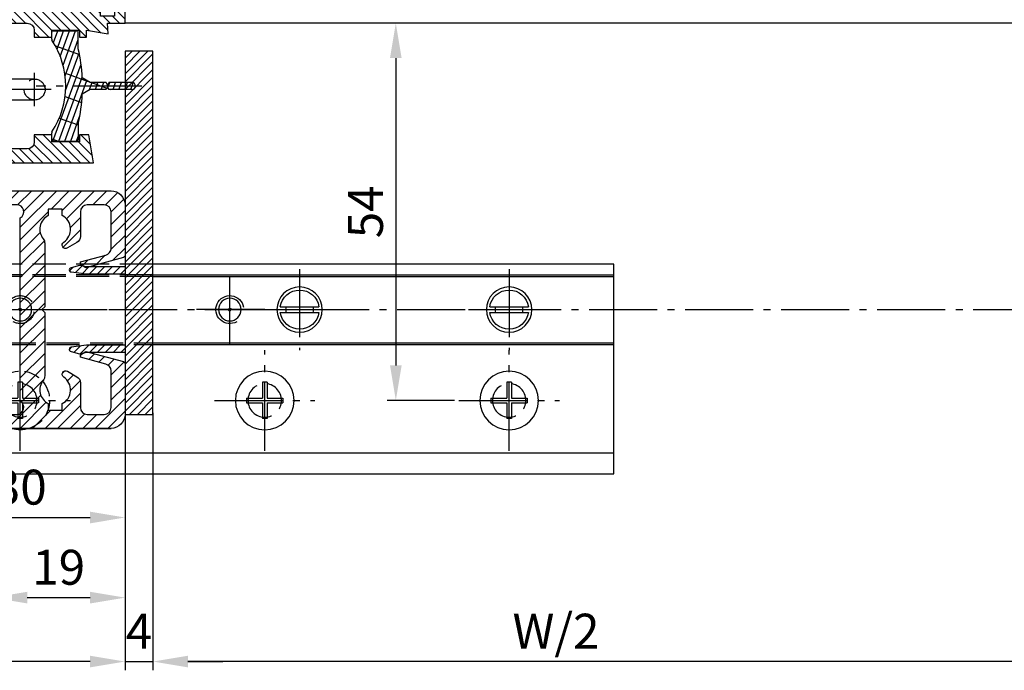
# Model space of a CAD drawing. Units: millimetres. Extents: x -4115 to 7235, y -3570 to 5468.
# Drawn here: x 502 to 643, y -3443 to -3350 of the extents above; entities that cross this region are included whole.
import ezdxf

# ---------------------------------------------------------------- set-up
doc = ezdxf.new("R2010")
doc.units = ezdxf.units.MM
doc.header["$MEASUREMENT"] = 0
for name, pattern in [('AM_DIN_F_W050', [6.25, 4.75, -1.5]), ('AM_DIN_F_W050x2', [3.125, 2.25, -0.875]), ('AM_DIN_G_W050', [13.75, 9.75, -1.5, 1, -1.5])]:
    doc.linetypes.add(name, pattern=pattern)
for name, color, linetype in [('centerline-Mittellinie', 92, 'AM_DIN_G_W050'), ('dimension-Bemassung', 5, 'Continuous'), ('hatching-Schraffur', 5, 'Continuous'), ('helpline-Hilslinie', 1, 'Continuous'), ('hiddenline-hinterliegendelinie', 6, 'AM_DIN_F_W050'), ('outline-Körperkante', 7, 'Continuous')]:
    doc.layers.add(name, color=color, linetype=linetype)
doc.layers.get('0').off()
doc.styles.get("Standard").update_dxf_attribs({"font": 'ARIAL.TTF'})
doc.dimstyles.new('ISO-5.0', dxfattribs={"dimtxt": 5, "dimasz": 5, "dimexe": 1.25, "dimexo": 0.625, "dimgap": 1.2, "dimtad": 1, "dimdec": 3, "dimtxsty": 'Standard', "dimcen": 2.5, "dimclrd": 256, "dimclre": 256, "dimadec": 0, "dimazin": 0, "dimtfac": 1, "dimtdec": 3, "dimtmove": 0, "dimatfit": 3, "dimfxl": 1, "dimlwd": -1, "dimlwe": -1, "dimarcsym": 0})

# ---------------------------------------------------------------- blocks, each defined once
blk = doc.blocks.new('Grundriss_E-profil')
at = {"layer": 'hatching-Schraffur'}
h = blk.add_hatch(dxfattribs=at)
h.set_pattern_fill('LINE', color=256, scale=0.3, angle=-45.00000000000001, style=0)
h.set_pattern_definition([(225, (462.298406366911, 260.1302474895663), (-0.6735192090801866, 0.6735192090801863), [])])
edge = h.paths.add_edge_path()
edge.add_line((49.38659659358424, -18.54318390459554), (49.46714559642592, -17))
edge.add_line((49.46714559642592, -17), (46.96714559642592, -17))
edge.add_line((46.96714559642592, -17), (46.96714559642592, -15))
edge.add_line((46.96714559642592, -15), (48.46714559642592, -15))
edge.add_line((48.46714559642592, -15), (48.46714559642592, -16))
edge.add_line((48.46714559642592, -16), (50.46714559642592, -16))
edge.add_line((50.46714559642592, -16), (50.46714559642592, -15))
edge.add_line((50.46714559642592, -15), (61.46714559642592, -15))
edge.add_arc((61.46714559642592, -14), 1, 630, 779.9999999999994)
edge.add_line((61.96714559642592, -13.13397459621558), (61.96714559642592, -11.89999999999998))
edge.add_line((61.96714559642592, -11.89999999999998), (62.3671455964259, -11.5))
edge.add_line((62.3671455964259, -11.5), (61.96714559642592, -11.10000000000002))
edge.add_line((61.96714559642592, -11.10000000000002), (61.96714559642592, 11.10000000000002))
edge.add_line((61.96714559642592, 11.09999999999997), (62.3671455964259, 11.49999999999994))
edge.add_line((62.3671455964259, 11.49999999999994), (61.96714559642592, 11.89999999999992))
edge.add_line((61.96714559642592, 11.89999999999992), (61.96714559642592, 13.13397459621552))
edge.add_arc((61.46714559642592, 13.99999999999994), 1.000000000000008, 299.9999999999997, 450)
edge.add_line((61.46714559642592, 14.99999999999994), (50.46714559642592, 14.99999999999994))
edge.add_line((50.46714559642592, 14.99999999999994), (50.46714559642592, 15.99999999999994))
edge.add_line((50.46714559642592, 15.99999999999994), (48.46714559642592, 15.99999999999994))
edge.add_line((48.46714559642592, 15.99999999999994), (48.46714559642592, 14.99999999999994))
edge.add_line((48.46714559642592, 14.99999999999994), (46.96714559642592, 14.99999999999994))
edge.add_line((46.96714559642592, 14.99999999999994), (46.96714559642592, 16.99999999999994))
edge.add_line((46.96714559642592, 16.99999999999994), (74.96714559642592, 17))
edge.add_arc((74.96714559642592, 15), 2, 360, 450, ccw=False)
edge.add_line((76.96714559642592, 15.00000000000006), (76.96714559642592, -34.99999999999994))
edge.add_arc((74.96714559642592, -35), 2, 270, 360, ccw=False)
edge.add_line((74.96714559642592, -37), (51.46714559642592, -37))
edge.add_line((51.46714559642592, -37), (52.17245351925979, -33))
edge.add_line((52.17245351925979, -33), (53.46714559642592, -33))
edge.add_line((53.46714559642592, -33), (53.46714559642592, -34))
edge.add_line((53.46714559642592, -34), (57.46714559642592, -34))
edge.add_line((57.46714559642592, -34), (57.46714559642592, -33))
edge.add_line((57.46714559642592, -33), (59.96714559642592, -33))
edge.add_line((59.96714559642592, -33), (59.96714559642592, -34))
edge.add_arc((60.96714559642592, -34), 1, 540, 630)
edge.add_line((60.96714559642592, -35), (73.46714559642587, -35))
edge.add_arc((73.46714559642587, -34), 1, 630, 720)
edge.add_line((74.46714559642587, -34), (74.46714559642587, -26.90000000000003))
edge.add_line((74.46714559642587, -26.90000000000003), (74.8671455964259, -26.5))
edge.add_line((74.8671455964259, -26.5), (74.46714559642587, -26.09999999999997))
edge.add_line((74.46714559642587, -26.09999999999997), (74.46714559642587, -18))
edge.add_arc((73.46714559642587, -18), 1, 360, 450)
edge.add_line((73.46714559642587, -17), (60.96714559642598, -17.00000000000006))
edge.add_arc((60.96714559642598, -18.00000000000006), 1, 450, 540)
edge.add_line((59.96714559642598, -18.00000000000006), (59.96714559642598, -19))
edge.add_line((59.96714559642598, -19), (57.46714559642592, -19))
edge.add_line((57.46714559642592, -19), (57.46714559642592, -18))
edge.add_line((57.46714559642592, -18), (53.46714559642592, -18))
edge.add_line((53.46714559642592, -18), (53.46714559642592, -19))
edge.add_line((53.46714559642592, -19), (52.46714559642592, -19))
edge.add_line((52.46714559642592, -19), (52.46714559642592, -18))
edge.add_line((52.46714559642592, -18), (49.38659659358424, -18.54318390459554))
edge = h.paths.add_edge_path(flags=16)
edge.add_line((74.46714559642592, 0.3999999999999773), (74.46714559642598, 14))
edge.add_arc((73.46714559642598, 13.99999999999994), 1, 360, 450)
edge.add_line((73.46714559642598, 14.99999999999994), (65.96714559642592, 14.99999999999994))
edge.add_arc((65.96714559642592, 13.99999999999994), 1, 450, 540)
edge.add_line((64.96714559642592, 13.99999999999994), (64.96714559642592, -14.00000000000006))
edge.add_arc((65.96714559642592, -14), 1, 540, 630)
edge.add_line((65.96714559642592, -15), (73.46714559642587, -15))
edge.add_arc((73.46714559642587, -14), 1, 630, 720)
edge.add_line((74.46714559642587, -14), (74.46714559642592, -0.3999999999999773))
edge.add_line((74.46714559642592, -0.3999999999999773), (74.8671455964259, 0))
edge.add_line((74.8671455964259, 0), (74.46714559642592, 0.3999999999999773))
at = {"layer": 'outline-Körperkante'}
for q in [(55.18050929372973, -15), (55.67449224679135, -15)]:
    blk.add_line((55.42750077026054, -15.24699147653081), q, dxfattribs=at)
for points in [[(57.46714559642592, -34), (57.46714559642592, -33), (59.96714559642592, -33), (59.96714559642592, -34, 0.414213562373095), (60.96714559642592, -35), (73.46714559642587, -35, 0.414213562373095), (74.46714559642587, -34), (74.46714559642587, -26.90000000000003), (74.8671455964259, -26.5), (74.46714559642587, -26.09999999999997), (74.46714559642587, -18, 0.414213562373095), (73.46714559642587, -17), (60.96714559642598, -17.00000000000006, 0.414213562373095), (59.96714559642598, -18.00000000000006), (59.96714559642598, -19), (57.46714559642592, -19), (57.46714559642592, -18), (53.46714559642592, -18), (53.46714559642592, -19), (52.46714559642592, -19), (52.46714559642592, -18), (49.38659659358424, -18.54318390459554), (49.46714559642592, -17), (46.96714559642592, -17), (46.96714559642592, -15), (48.46714559642592, -15), (48.46714559642592, -16), (50.46714559642592, -16), (50.46714559642592, -15), (61.46714559642592, -15, 0.7673269879789565), (61.96714559642592, -13.13397459621558), (61.96714559642592, -11.89999999999998), (62.3671455964259, -11.5), (61.96714559642592, -11.10000000000002), (61.96714559642592, 11.09999999999997), (62.3671455964259, 11.49999999999994), (61.96714559642592, 11.89999999999992), (61.96714559642592, 13.13397459621552, 0.7673269879789563), (61.46714559642592, 14.99999999999994), (50.46714559642592, 14.99999999999994), (50.46714559642592, 15.99999999999994), (48.46714559642592, 15.99999999999994), (48.46714559642592, 14.99999999999994), (46.96714559642592, 14.99999999999994), (46.96714559642592, 16.99999999999994), (74.96714559642592, 17, -0.4142135623730992), (76.9671455964259, 15.00000000000006), (76.96714559642592, -35, -0.414213562373095), (74.96714559642592, -37), (51.46714559642592, -37), (52.17245351925979, -33), (53.46714559642592, -33), (53.46714559642592, -34)], [(74.46714559642592, 0.3999999999999773), (74.46714559642598, 13.99999999999994, 0.4142135623730955), (73.46714559642598, 14.99999999999994), (65.96714559642592, 14.99999999999994, 0.414213562373095), (64.96714559642592, 13.99999999999994), (64.96714559642592, -14, 0.414213562373095), (65.96714559642592, -15), (73.46714559642587, -15, 0.414213562373095), (74.46714559642587, -14), (74.46714559642592, -0.3999999999999773), (74.8671455964259, 0)]]:
    blk.add_lwpolyline(points, format="xyb", close=True, dxfattribs=at)
blk = doc.blocks.new('Grundriss_Lichtschranke')
at = {"layer": 'centerline-Mittellinie'}
for p, q in [((-1879.561785431729, -3007.050089172964), (-1879.561785431729, -3002.290065481698)), ((-1877.207409688363, -3004.670077327331), (-1899.613949697953, -3004.670077327331))]:
    blk.add_line(p, q, dxfattribs=at)
at = {"layer": 'helpline-Hilslinie'}
for p, q in [((-1898.613949697953, -3004.670077327331), (-1912.972702561975, -2999.443918683642)), ((-1897.613949697953, -2999.670077327331), (-1898.613949697953, -2999.670077327331)), ((-1896.613949697953, -3003.425988202183), (-1897.613949697953, -2999.670077327332)), ((-1898.613949697953, -3004.670077327331), (-1912.972702561975, -3002.138241788079)), ((-1898.613949697953, -3004.670077327331), (-1912.972702561975, -3004.670077327331)), ((-1898.613949697953, -3004.670077327331), (-1912.972702561975, -3009.896235971019)), ((-1898.613949697953, -3004.670077327331), (-1912.972702561975, -3007.201912866583)), ((-1896.613949697953, -3005.914166452479), (-1897.613949697953, -3009.67007732733)), ((-1897.613949697953, -3009.670077327331), (-1898.613949697953, -3009.670077327331))]:
    blk.add_line(p, q, dxfattribs=at)
at = {"layer": 'hiddenline-hinterliegendelinie'}
for p, q in [((-1883.613949697953, -2998.670077327331), (-1896.613949697953, -2998.670077327331)), ((-1896.613949697953, -2998.670077327331), (-1896.613949697953, -3010.670077327331)), ((-1883.613949697953, -3010.670077327331), (-1883.613949697953, -2998.670077327331)), ((-1890.31145208579, -3000.670077327331), (-1890.31145208579, -3008.670077327331)), ((-1887.81145208579, -3000.670077327331), (-1890.31145208579, -3000.670077327331)), ((-1887.81145208579, -3008.670077327331), (-1887.81145208579, -3000.670077327331)), ((-1879.561785431729, -3003.170077327331), (-1887.81145208579, -3003.170077327331)), ((-1879.561785431729, -3006.170077327331), (-1887.81145208579, -3006.170077327331)), ((-1890.31145208579, -3008.670077327331), (-1887.81145208579, -3008.670077327331)), ((-1896.613949697953, -3010.670077327331), (-1883.613949697953, -3010.670077327331))]:
    blk.add_line(p, q, dxfattribs=at)
for centre in [(-1889.06145208579, -3004.670077327331), (-1879.561785431729, -3004.670077327331)]:
    blk.add_circle(centre, 1.5, dxfattribs=at)
at = {"layer": 'outline-Körperkante'}
for p, q in [((-1896.613949697953, -2997.170077327331), (-1897.613949697953, -2997.170077327331)), ((-1897.613949697953, -3012.170077327331), (-1897.613949697953, -2997.170077327331)), ((-1896.613949697953, -3012.170077327331), (-1896.613949697953, -2997.170077327331)), ((-1898.613949697953, -2999.670077327331), (-1898.613949697953, -3009.670077327331)), ((-1897.613949697953, -3012.170077327331), (-1896.613949697953, -3012.170077327331))]:
    blk.add_line(p, q, dxfattribs=at)
for centre, radius, start, end in [((-1894.58402419511, -2999.832047528468), 4.0331791312212, 138.698766186767, 177.6984148405219), ((-1894.58402419511, -3009.508107126194), 4.033179131221221, 182.3015851594781, 221.301233813233)]:
    blk.add_arc(centre, radius, start, end, dxfattribs=at)
blk = doc.blocks.new('Grundriss_Abdeckgummi')
at = {"layer": 'hatching-Schraffur'}
h = blk.add_hatch(dxfattribs=at)
h.set_pattern_fill('GRATE', color=256, angle=70, style=0)
h.set_pattern_definition([(70, (0, 0), (-0.7458810177488147, 0.2714784887647496), []), (160, (0, 0), (-1.085913955058999, -2.983524070995259), [])])
edge = h.paths.add_edge_path()
edge.add_arc((192.0486058759816, 131.1482105834435), 0.2077368062240375, 180.3504726190606, 216.3345635732081)
edge.add_arc((181.8456511380364, 124.454588466126), 11.99522405732553, -33.213670669595274, 33.21367066959408, ccw=False)
edge.add_arc((192.0486058759815, 117.7609663488082), 0.2077368062240375, 143.6654364267907, 179.6495273809382)
edge.add_line((191.8408729561353, 117.762237046391), (191.8408729561352, 116.7545884661258))
edge.add_arc((192.0408729561352, 116.7545884661259), 0.1999999999999886, 180, 270.0000000000081)
edge.add_line((192.0408729561352, 116.5545884661259), (195.4408729561353, 116.5545884661259))
edge.add_arc((195.4408729561353, 116.7545884661258), 0.1999999999999602, 269.9999999999919, 360)
edge.add_line((195.6408729561353, 116.7545884661258), (195.6408729561353, 119.1329345878659))
edge.add_arc((172.4494160096586, 124.4545884661259), 23.79419415110086, 347.0762905286416, 357.2004522765648)
edge.add_line((196.2152123353194, 123.2924351597636), (197.3408729561353, 123.9545884661259))
edge.add_line((197.3408729561353, 123.9545884661259), (199.6408729561353, 123.9545884661259))
edge.add_line((199.6408729561353, 123.9545884661259), (199.8408729561353, 124.3045884661259))
edge.add_line((199.8408729561353, 124.3045884661259), (200.0408729561352, 123.9545884661259))
edge.add_line((200.0408729561352, 123.9545884661259), (203.3408729561353, 123.9545884661259))
edge.add_arc((203.3408729561352, 124.4545884661259), 0.5000000000000142, 270.0000000000032, 449.9999999999968)
edge.add_line((203.3408729561353, 124.9545884661259), (200.0408729561352, 124.9545884661259))
edge.add_line((200.0408729561352, 124.9545884661259), (199.8408729561353, 124.6045884661259))
edge.add_line((199.8408729561353, 124.6045884661259), (199.6408729561353, 124.9545884661259))
edge.add_line((199.6408729561353, 124.9545884661259), (197.3408729561353, 124.9545884661259))
edge.add_line((197.3408729561353, 124.9545884661259), (196.2152123353194, 125.6167417724882))
edge.add_arc((172.4494160096569, 124.4545884661256), 23.79419415110252, 2.799547723435633, 12.92370947135811)
edge.add_line((195.6408729561353, 129.7762423443859), (195.6408729561353, 132.1545884661259))
edge.add_arc((195.4408729561353, 132.1545884661259), 0.1999999999999602, 0, 90.00000000000813)
edge.add_line((195.4408729561353, 132.3545884661259), (192.0408729561352, 132.3545884661259))
edge.add_arc((192.0408729561352, 132.1545884661259), 0.1999999999999886, 89.99999999999186, 180)
edge.add_line((191.8408729561353, 132.1545884661259), (191.8408729561354, 131.1469398858608))
edge = h.paths.add_edge_path(flags=16)
edge.add_line((192.0408729561352, 116.5545884661259), (195.4408729561353, 116.5545884661259))
at = {"layer": 'centerline-Mittellinie'}
blk.add_line((204.7391969971833, 124.4545884661259), (189.5911566729682, 124.4545884661259), dxfattribs=at)
at = {"layer": 'outline-Körperkante'}
for p, q in [((191.8408729561354, 131.1469398858608), (191.8408729561353, 132.1545884661259)), ((192.0408729561352, 132.3545884661259), (195.4408729561353, 132.3545884661259)), ((195.6408729561353, 129.7762423443859), (195.6408729561353, 132.1545884661259)), ((197.3408729561353, 124.9545884661259), (196.2152123353194, 125.6167417724882)), ((199.6408729561353, 124.9545884661259), (197.3408729561353, 124.9545884661259)), ((199.8408729561353, 124.6045884661259), (199.6408729561353, 124.9545884661259)), ((199.8408729561353, 124.3045884661259), (199.6408729561353, 123.9545884661259)), ((199.8408729561353, 124.6045884661259), (200.0408729561352, 124.9545884661259)), ((199.8408729561353, 124.3045884661259), (200.0408729561352, 123.9545884661259)), ((203.3408729561353, 124.9545884661259), (200.0408729561352, 124.9545884661259)), ((197.3408729561353, 123.9545884661259), (196.2152123353194, 123.2924351597636)), ((199.6408729561353, 123.9545884661259), (197.3408729561353, 123.9545884661259)), ((203.3408729561353, 123.9545884661259), (200.0408729561352, 123.9545884661259)), ((195.6408729561353, 119.1329345878659), (195.6408729561353, 116.7545884661258)), ((191.8408729561352, 116.7545884661258), (191.8408729561353, 117.762237046391)), ((192.0408729561352, 116.5545884661259), (195.4408729561353, 116.5545884661259)), ((192.0408729561352, 116.5545884661259), (195.4408729561353, 116.5545884661259))]:
    blk.add_line(p, q, dxfattribs=at)
for centre, radius, start, end in [((192.0408729561352, 132.1545884661259), 0.1999999999999886, 89.99999999999186, 180), ((192.0486058759816, 131.1482105834435), 0.2077368062240375, 180.3504726190606, 216.3345635732081), ((195.4408729561353, 132.1545884661259), 0.1999999999999602, 0, 90.00000000000813), ((181.8456511380364, 124.454588466126), 11.99522405732553, 326.7863293304047, 33.21367066959418), ((172.4494160096569, 124.4545884661256), 23.79419415110252, 2.799547723435633, 12.92370947135811), ((203.3408729561352, 124.4545884661259), 0.5000000000000142, 270.0000000000032, 89.99999999999675), ((172.4494160096586, 124.4545884661259), 23.79419415110086, 347.0762905286416, 357.2004522765648), ((192.0486058759815, 117.7609663488082), 0.2077368062240375, 143.6654364267907, 179.6495273809382), ((192.0408729561352, 116.7545884661259), 0.1999999999999886, 180, 270.0000000000081), ((195.4408729561353, 116.7545884661258), 0.1999999999999602, 269.9999999999919, 0)]:
    blk.add_arc(centre, radius, start, end, dxfattribs=at)
blk = doc.blocks.new('Grundriss_Festflügel')
at = {"layer": 'outline-Körperkante'}
blk.add_line((-1137.553373870337, 152.1839254639541), (403.9466261296666, 152.1839254639541), dxfattribs=at)
blk.add_blockref('Grundriss_E-profil', (356.9794805332407, 169.1839254639541), dxfattribs=at)
at = {"layer": 'outline-Körperkante', "xscale": -1}
for name, p in [('Grundriss_Abdeckgummi', (606.2874990858019, 18.72933699782821)), ('Grundriss_Lichtschranke', (-1462.667323568287, 3147.354002791285))]:
    blk.add_blockref(name, p, dxfattribs=at)
blk = doc.blocks.new('*D78')
at = {"layer": 'dimension-Bemassung', "transparency": 16777216}
for p, q in [((4510.720309449937, -132.4696007342545), (4510.720309449937, -169.3289131074052)), ((5896.220302166847, -133.3211308837744), (5896.220302166847, -169.3289131074052)), ((5891.220302166847, -168.0789131074052), (4515.720309449937, -168.0789131074052))]:
    blk.add_line(p, q, dxfattribs=at)
for points in [[(4515.720309449937, -167.2455797740718), (4515.720309449937, -168.9122464407385), (4510.720309449937, -168.0789131074052)], [(5891.220302166847, -167.2455797740718), (5891.220302166847, -168.9122464407385), (5896.220302166847, -168.0789131074052)]]:
    blk.add_solid(points, dxfattribs=at)
at = {"layer": 'dimension-Bemassung', "color": 0, "transparency": 16777216, "insert": (4568.436868269563, -164.3789131074052), "char_height": 5, "attachment_point": 5}
blk.add_mtext('W/2', dxfattribs=at)
blk = doc.blocks.new('*D79')
at = {"layer": 'dimension-Bemassung', "transparency": 16777216}
for p, q in [((3099.22030216706, -131.9474173321432), (3099.22030216706, -169.3289131074052)), ((4506.720309449941, -132.4696007342545), (4506.720309449941, -169.3289131074052)), ((4501.720309449941, -168.0789131074052), (3104.22030216706, -168.0789131074052))]:
    blk.add_line(p, q, dxfattribs=at)
for points in [[(3104.22030216706, -167.2455797740718), (3104.22030216706, -168.9122464407385), (3099.22030216706, -168.0789131074052)], [(4501.720309449941, -167.2455797740718), (4501.720309449941, -168.9122464407385), (4506.720309449941, -168.0789131074052)]]:
    blk.add_solid(points, dxfattribs=at)
at = {"layer": 'dimension-Bemassung', "color": 0, "transparency": 16777216, "insert": (4443.39146704582, -164.3789131074052), "char_height": 5, "attachment_point": 5}
blk.add_mtext('FB1', dxfattribs=at)
blk = doc.blocks.new('*D85')
at = {"layer": 'dimension-Bemassung', "transparency": 16777216}
for p, q in [((4555.294809449726, -76.6961308837746), (4544.246694225643, -76.6961308837746)), ((4545.496694225643, -81.6961308837746), (4545.496694225643, -125.6961308837746)), ((4553.894809449725, -130.6961308837746), (4544.246694225643, -130.6961308837746))]:
    blk.add_line(p, q, dxfattribs=at)
for points in [[(4544.66336089231, -81.6961308837746), (4546.330027558976, -81.6961308837746), (4545.496694225643, -76.6961308837746)], [(4544.66336089231, -125.6961308837746), (4546.330027558976, -125.6961308837746), (4545.496694225643, -130.6961308837746)]]:
    blk.add_solid(points, dxfattribs=at)
at = {"layer": 'dimension-Bemassung', "color": 0, "transparency": 16777216, "insert": (4541.796694225643, -103.6961308837739), "char_height": 5, "attachment_point": 5, "rotation": 90}
blk.add_mtext('54', dxfattribs=at)
blk = doc.blocks.new('*D89')
at = {"layer": 'dimension-Bemassung', "transparency": 16777216}
for p, q in [((4506.72030216706, -132.2658642220212), (4506.72030216706, -148.7085979628791)), ((4476.72030216706, -134.4729560421219), (4476.72030216706, -148.7085979628791)), ((4481.72030216706, -147.4585979628791), (4501.72030216706, -147.4585979628791))]:
    blk.add_line(p, q, dxfattribs=at)
for points in [[(4481.72030216706, -146.6252646295457), (4481.72030216706, -148.2919312962124), (4476.72030216706, -147.4585979628791)], [(4501.72030216706, -146.6252646295457), (4501.72030216706, -148.2919312962124), (4506.72030216706, -147.4585979628791)]]:
    blk.add_solid(points, dxfattribs=at)
at = {"layer": 'dimension-Bemassung', "color": 0, "transparency": 16777216, "insert": (4491.72030216706, -143.7585979628791), "char_height": 5, "attachment_point": 5}
blk.add_mtext('30', dxfattribs=at)
blk = doc.blocks.new('Grundriss_Bodenführung')
at = {"layer": 'centerline-Mittellinie'}
for p, q in [((60.07506844145473, 226.3713621651643), (60.07506844145473, 214.7713621651644)), ((90.07506844145473, 226.3713621651643), (90.07506844145473, 214.7713621651644)), ((100.0750684414547, 215.5713621651644), (100.0750684414547, 225.5713621651644)), ((65.87506844145491, 220.5713621651644), (54.27506844145455, 220.5713621651644)), ((95.87506844145491, 220.5713621651644), (84.27506844145455, 220.5713621651644)), ((95.07506844145473, 220.5713621651644), (105.0750684414547, 220.5713621651644)), ((99.57506844145519, 220.5713621651644), (100.5750684414543, 220.5713621651644)), ((100.0750684414547, 220.0713621651648), (100.0750684414547, 221.0713621651639)), ((130.5750684414547, 220.5713621651644), (129.5750684414547, 220.5713621651644)), ((130.0750684414547, 220.0713621651644), (130.0750684414547, 221.0713621651644)), ((60.07506844145473, 200.3713621651643), (60.07506844145473, 214.7713621651644)), ((95.07506844145473, 200.3713621651643), (95.07506844145473, 214.7713621651644)), ((130.0750684414547, 200.3713621651643), (130.0750684414547, 214.7713621651644)), ((67.275068441455, 207.5713621651644), (52.87506844145491, 207.5713621651644)), ((102.275068441455, 207.5713621651644), (87.87506844145491, 207.5713621651644)), ((137.275068441455, 207.5713621651644), (122.8750684414549, 207.5713621651644))]:
    blk.add_line(p, q, dxfattribs=at)
at = {"layer": 'helpline-Hilslinie'}
for centre, radius, start, end in [((100.0750684414547, 220.5713621651644), 2, 240.0000000000003, 169.999999999995), ((100.0750684414547, 220.5713621651644), 0.1999999999998181, 240.0000000000148, 169.9999999999617), ((130.0750684414547, 220.5713621651644), 0.2, 10.00000000003824, 299.9999999999852)]:
    blk.add_arc(centre, radius, start, end, dxfattribs=at)
at = {"layer": 'hiddenline-hinterliegendelinie'}
for p, q in [((111.0745684414546, 225.5713621651644), (145.0750684414547, 225.5713621651644)), ((111.0745684414546, 225.3213621651644), (145.0750684414547, 225.3213621651644)), ((130.0750684414547, 215.5713621651644), (130.0750684414547, 225.5713621651644)), ((135.0750684414547, 220.5713621651644), (125.0750684414547, 220.5713621651644)), ((145.0750684414547, 215.8213621651644), (111.0745684414546, 215.8213621651644)), ((145.0750684414547, 215.5713621651644), (111.0745684414546, 215.5713621651644))]:
    blk.add_line(p, q, dxfattribs=at)
at = {"layer": 'hiddenline-hinterliegendelinie', "linetype": 'AM_DIN_F_W050x2'}
for p, q in [((129.7450684414548, 210.1713621651643), (129.7450684414548, 207.9013621651643)), ((129.7450684414548, 210.1713621651643), (130.4050684414547, 210.1713621651643)), ((130.4050684414547, 210.1713621651643), (130.4050684414547, 207.9013621651643)), ((129.7450684414548, 207.9013621651643), (127.4750684414548, 207.9013621651643)), ((127.4750684414548, 207.9013621651643), (127.4750684414548, 207.2413621651644)), ((132.6750684414546, 207.9013621651643), (130.4050684414547, 207.9013621651643)), ((132.6750684414546, 207.9013621651643), (132.6750684414546, 207.2413621651644)), ((129.7450684414548, 207.2413621651644), (127.4750684414548, 207.2413621651644)), ((129.7450684414548, 207.2413621651644), (129.7450684414548, 204.9713621651642)), ((130.4050684414547, 207.2413621651644), (130.4050684414547, 204.9713621651642)), ((132.6750684414546, 207.2413621651644), (130.4050684414547, 207.2413621651644)), ((129.7450684414548, 204.9713621651642), (130.4050684414547, 204.9713621651642))]:
    blk.add_line(p, q, dxfattribs=at)
at = {"layer": 'hiddenline-hinterliegendelinie'}
blk.add_lwpolyline([(111.0745684414546, 227.0713621651644), (145.0750684414547, 227.0713621651644), (145.0750684414547, 203.5713621651644)], dxfattribs=at)
for centre in [(60.07506844145473, 207.5713621651644), (95.07506844145473, 207.5713621651644), (130.0750684414547, 207.5713621651644)]:
    blk.add_circle(centre, 2.399999999999977, dxfattribs=at)
for centre, radius, start, end in [((130.0750684414547, 220.5713621651644), 2.000000000000212, 9.999999999991928, 299.9999999999998), ((130.0750684414547, 207.5713621651644), 4.2, 252.247209838046, 287.752790161954)]:
    blk.add_arc(centre, radius, start, end, dxfattribs=at)
at = {"layer": 'hiddenline-hinterliegendelinie', "linetype": 'AM_DIN_F_W050x2'}
for start, end in [(287.752790161954, 180), (180, 252.247209838046)]:
    blk.add_arc((130.0750684414547, 207.5713621651644), 4.2, start, end, dxfattribs=at)
at = {"layer": 'outline-Körperkante'}
for p, q in [((111.0745684414546, 225.5713621651644), (45.07506844145473, 225.5713621651644)), ((111.0745684414546, 225.3213621651644), (45.07506844145473, 225.3213621651644)), ((58.1665349730556, 220.9713621651645), (57.30378714934432, 220.9713621651645)), ((58.1665349730556, 220.1713621651643), (57.30378714934432, 220.1713621651643)), ((61.98360190985386, 220.9713621651645), (58.1665349730556, 220.9713621651645)), ((61.98360190985386, 220.1713621651643), (58.1665349730556, 220.1713621651643)), ((62.84634973356515, 220.9713621651645), (61.98360190985386, 220.9713621651645)), ((62.84634973356515, 220.1713621651643), (61.98360190985386, 220.1713621651643)), ((88.1665349730556, 220.9713621651645), (87.30378714934432, 220.9713621651645)), ((88.1665349730556, 220.1713621651643), (87.30378714934432, 220.1713621651643)), ((91.98360190985386, 220.9713621651645), (88.1665349730556, 220.9713621651645)), ((91.98360190985386, 220.1713621651643), (88.1665349730556, 220.1713621651643)), ((92.84634973356515, 220.9713621651645), (91.98360190985386, 220.9713621651645)), ((92.84634973356515, 220.1713621651643), (91.98360190985386, 220.1713621651643)), ((111.0745684414546, 215.8213621651644), (45.07506844145473, 215.8213621651644)), ((111.0745684414546, 215.5713621651644), (45.07506844145473, 215.5713621651644)), ((59.7450684414548, 210.1713621651643), (59.7450684414548, 207.9013621651643)), ((59.7450684414548, 210.1713621651643), (60.40506844145466, 210.1713621651643)), ((60.40506844145466, 210.1713621651643), (60.40506844145466, 207.9013621651643)), ((94.7450684414548, 210.1713621651643), (95.40506844145466, 210.1713621651643)), ((94.7450684414548, 210.1713621651643), (94.7450684414548, 207.9013621651643)), ((95.40506844145466, 210.1713621651643), (95.40506844145466, 207.9013621651643)), ((59.7450684414548, 207.9013621651643), (57.47506844145482, 207.9013621651643)), ((57.47506844145482, 207.9013621651643), (57.47506844145482, 207.2413621651644)), ((62.67506844145464, 207.9013621651643), (60.40506844145466, 207.9013621651643)), ((62.67506844145464, 207.9013621651643), (62.67506844145464, 207.2413621651644)), ((92.47506844145482, 207.9013621651643), (92.47506844145482, 207.2413621651644)), ((94.7450684414548, 207.9013621651643), (92.47506844145482, 207.9013621651643)), ((97.67506844145464, 207.9013621651643), (95.40506844145466, 207.9013621651643)), ((97.67506844145464, 207.9013621651643), (97.67506844145464, 207.2413621651644)), ((59.7450684414548, 207.2413621651644), (57.47506844145482, 207.2413621651644)), ((59.7450684414548, 207.2413621651644), (59.7450684414548, 204.9713621651642)), ((62.67506844145464, 207.2413621651644), (60.40506844145466, 207.2413621651644)), ((60.40506844145466, 207.2413621651644), (60.40506844145466, 204.9713621651642)), ((94.7450684414548, 207.2413621651644), (92.47506844145482, 207.2413621651644)), ((94.7450684414548, 207.2413621651644), (94.7450684414548, 204.9713621651642)), ((95.40506844145466, 207.2413621651644), (95.40506844145466, 204.9713621651642)), ((97.67506844145464, 207.2413621651644), (95.40506844145466, 207.2413621651644)), ((59.7450684414548, 204.9713621651642), (60.40506844145466, 204.9713621651642)), ((94.7450684414548, 204.9713621651642), (95.40506844145466, 204.9713621651642)), ((145.0750684414547, 200.0713621651644), (45.07506844145473, 200.0713621651644))]:
    blk.add_line(p, q, dxfattribs=at)
blk.add_lwpolyline([(145.0750684414547, 203.5713621651644), (145.0750684414547, 197.0713621651644), (45.07506844145473, 197.0713621651644), (45.07506844145473, 227.0713621651644), (111.0745684414546, 227.0713621651644)], dxfattribs=at)
for centre, radius in [((60.07506844145473, 220.5713621651644), 3.25), ((90.07506844145473, 220.5713621651644), 3.25), ((100.0750684414547, 220.5713621651644), 1.621), ((130.0750684414547, 220.5713621651644), 1.621), ((100.0750684414547, 220.5713621651644), 0.1620999999998526), ((130.0750684414547, 220.5713621651644), 0.1621), ((60.07506844145473, 207.5713621651644), 4.2), ((95.07506844145473, 207.5713621651644), 4.2)]:
    blk.add_circle(centre, radius, dxfattribs=at)
for centre, radius, start, end in [((60.07506844145473, 220.5713621651644), 2.8, 8.213210701736188, 171.7867892982638), ((90.07506844145473, 220.5713621651644), 2.8, 8.213210701736188, 171.7867892982638), ((60.07506844145473, 220.5713621651644), 2.8, 188.2132107017362, 351.7867892982638), ((60.07506844145473, 220.5713621651644), 1.95, 168.1629958441081, 191.8370041558919), ((60.07506844145473, 220.5713621651644), 1.95, 348.1629958441082, 11.83700415589188), ((90.07506844145473, 220.5713621651644), 2.8, 188.2132107017362, 351.7867892982638), ((90.07506844145473, 220.5713621651644), 1.95, 168.1629958441081, 191.8370041558919), ((90.07506844145473, 220.5713621651644), 1.95, 348.1629958441082, 11.83700415589188)]:
    blk.add_arc(centre, radius, start, end, dxfattribs=at)
blk = doc.blocks.new('*D90')
at = {"layer": 'dimension-Bemassung', "transparency": 16777216}
for p, q in [((4506.720309449943, -133.3177755759079), (4506.720309449943, -169.3289131074052)), ((4510.720309449943, -133.3177755759079), (4510.720309449943, -169.3289131074052)), ((4501.720309449943, -168.0789131074052), (4496.720309449943, -168.0789131074052)), ((4506.720309449943, -168.0789131074052), (4510.720309449943, -168.0789131074052)), ((4515.720309449943, -168.0789131074052), (4520.720309449943, -168.0789131074052))]:
    blk.add_line(p, q, dxfattribs=at)
for points in [[(4501.720309449943, -167.2455797740718), (4501.720309449943, -168.9122464407385), (4506.720309449943, -168.0789131074052)], [(4515.720309449943, -167.2455797740718), (4515.720309449943, -168.9122464407385), (4510.720309449943, -168.0789131074052)]]:
    blk.add_solid(points, dxfattribs=at)
at = {"layer": 'dimension-Bemassung', "color": 0, "transparency": 16777216, "insert": (4508.720309449943, -164.3789131074052), "char_height": 5, "attachment_point": 5}
blk.add_mtext('4', dxfattribs=at)
blk = doc.blocks.new('*D91')
at = {"layer": 'dimension-Bemassung', "transparency": 16777216}
for p, q in [((4506.720309449941, -102.8829768530595), (4506.720309449941, -160.1766514402315)), ((4492.720309449943, -158.9266514402315), (4501.720309449941, -158.9266514402315))]:
    blk.add_line(p, q, dxfattribs=at)
for points in [[(4492.720309449943, -158.0933181068982), (4492.720309449943, -159.7599847735649), (4487.720309449943, -158.9266514402315)], [(4501.720309449941, -158.0933181068982), (4501.720309449941, -159.7599847735649), (4506.720309449941, -158.9266514402315)]]:
    blk.add_solid(points, dxfattribs=at)
at = {"layer": 'dimension-Bemassung', "color": 0, "transparency": 16777216, "insert": (4497.220309449942, -155.2266514402315), "char_height": 5, "attachment_point": 5}
blk.add_mtext('19', dxfattribs=at)
blk = doc.blocks.new('Grundriss_Fingerschutzprofil')
at = {"layer": 'hatching-Schraffur'}
h = blk.add_hatch(dxfattribs=at)
h.set_pattern_fill('ANSI31', color=256, scale=0.25, style=0)
h.set_pattern_definition([(45, (0, 0), (-0.561266007566822, 0.5612660075668221), [])])
h.paths.add_polyline_path([(-5.100000000000023, 0), (-5.100000000000023, 5.500000000000004), (-5.386828132593223, 7.699999999999818, 1), (-5.986828132593132, 7.699999999999989), (-6.336779051987947, 6.500000000000003), (-6.100000000000023, 5.500000000000001), (-6.100000000000023, 0), (-37.00000000000001, 0), (-37, -4), (15, -4), (15, 0), (6.100000000000023, 0), (6.100000000000023, 5.5), (6.336779051987947, 6.500000000000003), (5.986828132593246, 7.699999999999989, 1), (5.386828132593223, 7.699999999999847), (5.100000000000023, 5.5), (5.100000000000023, 0)])
at = {"layer": 'outline-Körperkante'}
blk.add_line((5.100000000000023, 0), (5.100000000000023, 4.709424908436858), dxfattribs=at)
blk.add_lwpolyline([(15, -4), (-37, -4), (-37, 0), (-6.100000000000023, 0), (-6.100000000000023, 5.5), (-6.336779051987946, 6.5), (-5.986828132593132, 7.699999999999989, -1.000000000000456), (-5.386828132593223, 7.699999999999818), (-5.100000000000023, 5.5), (-5.100000000000023, 0), (5.100000000000023, 0), (5.100000000000023, 5.5), (5.386828132593223, 7.699999999999847, -1.000000000000456), (5.986828132593246, 7.699999999999989), (6.336779051987946, 6.5), (6.100000000000023, 5.5), (6.100000000000023, 0), (15, 0)], format="xyb", close=True, dxfattribs=at)
blk = doc.blocks.new('H-profil')
at = {"layer": 'hatching-Schraffur'}
h = blk.add_hatch(dxfattribs=at)
h.set_pattern_fill('LINE', color=256, scale=0.4, angle=45, style=0)
h.set_pattern_definition([(315, (-385.3312636448503, -260.1302474895663), (-0.8980256121069154, -0.8980256121069153), [])])
edge = h.paths.add_edge_path()
edge.add_line((15.49999712563476, -15), (26.49999712563476, -15))
edge.add_line((26.49999712563476, -15), (26.49999712563476, -16))
edge.add_line((26.49999712563476, -16), (28.49999712563476, -16))
edge.add_line((28.49999712563476, -16), (28.49999712563476, -15))
edge.add_line((28.49999712563476, -15), (29.99999712563476, -15))
edge.add_line((29.99999712563476, -15), (29.99999712563476, -17))
edge.add_line((29.99999712563476, -17), (1.99999712563476, -17))
edge.add_ellipse((1.99999712563479, -15), major_axis=(1.414213562373096, 1.414213562373096), ratio=0.9999999999999993, start_angle=135.0000000000016, end_angle=224.9999999999992, ccw=False)
edge.add_line((-2.874365238330668e-06, -15.00000000000005), (-2.87436523744048e-06, -7.730820300845945))
edge.add_ellipse((0.2999971256348024, -7.730820300845945), major_axis=(-0.2121320343559926, 0.2121320343559926), ratio=0.9999999999999978, start_angle=-30.000000000002615, end_angle=45.000000000000114, ccw=False)
edge.add_line((0.2223514121040457, -7.441042552959171), (5.600395435616462, -5.999999999999997))
edge.add_line((5.600395435616462, -5.999999999999997), (6.39999712563474, -6.461650250976558))
edge.add_line((6.39999712563474, -6.461650250976558), (6.39999712563474, -6.821023553303061))
edge.add_line((6.39999712563474, -6.821023553303061), (2.741178080532221, -7.801401161689906))
edge.add_ellipse((2.999997125634819, -8.767326987979), major_axis=(-0.7071067811865793, 0.7071067811865794), ratio=0.9999999999999998, start_angle=-29.99999999999611, end_angle=45)
edge.add_line((1.999997125634762, -8.767326987979), (1.999997125634762, -14))
edge.add_ellipse((2.999997125634762, -14), major_axis=(0.7071067811865479, 0.7071067811865478), ratio=0.999999999999999, start_angle=135, end_angle=225)
edge.add_line((2.999997125634762, -15), (5.399997125634739, -15))
edge.add_ellipse((5.399997125634739, -14), major_axis=(0.7071067811865477, 0.7071067811865477), ratio=0.9999999999999997, start_angle=225, end_angle=315)
edge.add_line((6.399997125634739, -14), (6.39999712563474, -10.46746704158317))
edge.add_ellipse((7.399997125634797, -10.4674670415834), major_axis=(-0.7071067811865892, 0.7071067811865891), ratio=0.999999999999998, start_angle=-15.000000000002785, end_angle=44.999999999986926, ccw=False)
edge.add_line((6.899997125634797, -9.601441637798867), (8.245906199707688, -8.824380671577954))
edge.add_ellipse((8.499997125634733, -9.255005567933834), major_axis=(0.3535533905932587, 0.3535533905932588), ratio=0.9999999999999876, start_angle=258.74898859586597, end_angle=435.54279951992476, ccw=False)
edge.add_ellipse((9.999997125634733, -11.4999999999992), major_axis=(1.555634918610973, 1.555634918610973), ratio=1, start_angle=78.74898859587924, end_angle=197.9643082105983)
edge.add_line((8.999997125634762, -13.45959179422658), (8.999997125634762, -14.40000000000003))
edge.add_line((8.999997125634762, -14.40000000000003), (10.99999712563476, -14.40000000000003))
edge.add_line((10.99999712563476, -14.40000000000003), (10.99999712563476, -13.45959179422652))
edge.add_ellipse((9.999997125634733, -11.5), major_axis=(-1.555634918610404, 1.555634918610404), ratio=0.9999999999999998, start_angle=162.0356917894131, end_angle=263.624832873019)
edge.add_ellipse((12.49999712563385, -9.502501564456507), major_axis=(-0.70710678118591, 0.7071067811859099), ratio=0.9999999999999966, start_angle=45.000000000114085, end_angle=83.62483287314461, ccw=False)
edge.add_line((11.49999712563476, -9.502501564458496), (11.49999712563476, -0.4000000000000323))
edge.add_line((11.49999712563476, -0.4000000000000319), (11.89999712563474, -5.473399511402022e-14))
edge.add_line((11.89999712563474, -5.474798674305614e-14), (11.49999712563476, 0.3999999999999226))
edge.add_line((11.49999712563476, 0.3999999999999226), (11.49999712563477, 9.502501564458386))
edge.add_ellipse((12.49999712563508, 9.502501564458273), major_axis=(-0.7071067811867682, 0.7071067811867681), ratio=0.9999999999999982, start_angle=6.375167126985616, end_angle=44.99999999999352, ccw=False)
edge.add_ellipse((9.999997125634538, 11.5000000000008), major_axis=(1.555634918609921, 1.555634918609921), ratio=0.9999999999999998, start_angle=276.3751671269646, end_angle=377.9643082105721)
edge.add_line((10.99999712563477, 13.45959179422647), (10.99999712563477, 14.39999999999992))
edge.add_line((10.99999712563477, 14.39999999999992), (8.999997125634765, 14.39999999999992))
edge.add_line((8.999997125634765, 14.39999999999992), (8.999997125634765, 13.45959179422647))
edge.add_ellipse((9.999997125634794, 11.49999999999904), major_axis=(1.555634918610976, 1.555634918610976), ratio=1, start_angle=72.03569178940238, end_angle=191.2510114041187)
edge.add_ellipse((8.499997125634765, 9.25500556793378), major_axis=(0.3535533905932512, 0.3535533905932512), ratio=0.9999999999999967, start_angle=194.4572004800756, end_angle=371.2510114041333, ccw=False)
edge.add_line((8.24590619970772, 8.8243806715779), (6.899997125634571, 9.60144163779859))
edge.add_ellipse((7.399997125634685, 10.46746704158307), major_axis=(-0.7071067811866109, 0.7071067811866107), ratio=0.9999999999999989, start_angle=44.999999999999886, end_angle=104.9999999999954, ccw=False)
edge.add_line((6.3999971256346, 10.46746704158307), (6.399997125634743, 14))
edge.add_ellipse((5.399997125634743, 14), major_axis=(0.7071067811865479, 0.7071067811865478), ratio=0.999999999999999, start_angle=314.9999999999999, end_angle=405.0000000000001)
edge.add_line((5.399997125634743, 15), (2.999997125634765, 14.99999999999995))
edge.add_ellipse((2.999997125634765, 14), major_axis=(-0.7071067811865076, 0.7071067811865077), ratio=0.9999999999999996, start_angle=-45.00000000000002, end_angle=45.00000000000326)
edge.add_line((1.999997125634765, 13.99999999999995), (1.999997125634651, 8.767326987978894))
edge.add_ellipse((2.999997125634708, 8.767326987979008), major_axis=(-0.7071067811865878, 0.7071067811865878), ratio=0.9999999999999996, start_angle=45.00000000000652, end_angle=120.0000000000033)
edge.add_line((2.741178080532223, 7.801401161689856), (6.399997125634742, 6.821023553302953))
edge.add_line((6.399997125634742, 6.821023553302953), (6.399997125634742, 6.461650250976507))
edge.add_line((6.399997125634742, 6.461650250976507), (5.600395435616464, 5.999999999999946))
edge.add_line((5.600395435616464, 5.999999999999946), (0.2223514121040475, 7.441042552959178))
edge.add_ellipse((0.2999971256347474, 7.730820300845895), major_axis=(-0.2121320343559517, 0.2121320343559517), ratio=0.9999999999999986, start_angle=45.000000000010914, end_angle=120.00000000001029, ccw=False)
edge.add_line((-2.874365235547038e-06, 7.730820300845838), (-2.874365234656849e-06, 14.99999999999995))
edge.add_ellipse((1.999997125634737, 15), major_axis=(1.414213562373076, 1.414213562373076), ratio=0.9999999999999989, start_angle=44.999999999999204, end_angle=135.0000000000016, ccw=False)
edge.add_line((1.999997125634766, 16.99999999999995), (29.99999712563477, 16.99999999999994))
edge.add_line((29.99999712563477, 16.99999999999994), (29.99999712563477, 14.99999999999994))
edge.add_line((29.99999712563477, 14.99999999999994), (28.49999712563477, 14.99999999999994))
edge.add_line((28.49999712563477, 14.99999999999994), (28.49999712563477, 15.99999999999994))
edge.add_line((28.49999712563477, 15.99999999999994), (26.49999712563477, 15.99999999999994))
edge.add_line((26.49999712563477, 15.99999999999994), (26.49999712563477, 14.99999999999994))
edge.add_line((26.49999712563477, 14.99999999999994), (15.49999712563477, 14.99999999999994))
edge.add_ellipse((15.49999712563479, 13.99999999999994), major_axis=(0.7071067811865479, 0.7071067811865478), ratio=0.9999999999999996, start_angle=45.00000000000164, end_angle=194.999999999998)
edge.add_line((14.99999712563477, 13.13397459621553), (14.99999712563476, -13.13397459621558))
edge.add_ellipse((15.49999712563473, -14), major_axis=(0.7071067811865265, 0.7071067811865265), ratio=0.999999999999999, start_angle=74.99999999999913, end_angle=225.0000000000016)
at = {"layer": 'outline-Körperkante'}
blk.add_line((30, -17), (2, -17), dxfattribs=at)
blk.add_lwpolyline([(10.99999712563477, 13.45959179422647, -0.4747768484601994), (11.71874712563442, 10.12671982556538, 0.170146590439646), (11.49999712563477, 9.502501564458386), (11.49999712563476, 0.3999999999999226), (11.89999712563474, -5.474798674305614e-14), (11.49999712563476, -0.4000000000000319), (11.49999712563476, -9.502501564458496, 0.1701465904396517), (11.71874712563556, -10.12671982556463, -0.4747768484601927), (10.99999712563476, -13.45959179422652), (10.99999712563476, -14.40000000000003), (8.999997125634762, -14.40000000000003), (8.999997125634762, -13.45959179422658, -0.5727941721727782), (8.777774903412363, -9.670745277575518, 0.9724049664168604), (8.245906199707688, -8.824380671577954), (6.899997125634797, -9.601441637798867, 0.267949192431065), (6.39999712563474, -10.46746704158317), (6.399997125634739, -14, -0.414213562373095), (5.399997125634739, -15), (2.999997125634762, -15, -0.414213562373095), (1.999997125634762, -14), (1.999997125634762, -8.767326987979, -0.3394542588633702), (2.741178080532221, -7.801401161689906), (6.39999712563474, -6.821023553303061), (6.39999712563474, -6.461650250976558), (5.600395435616462, -5.999999999999997), (0.2223514121040457, -7.441042552959171, 0.3394542588633806), (-2.87436523744048e-06, -7.730820300845945), (-2.874365238330668e-06, -15.00000000000005, 0.414213562373095), (1.999997125634762, -17), (29.99999712563476, -17), (29.99999712563476, -15), (28.49999712563476, -15), (28.49999712563476, -16), (26.49999712563476, -16), (26.49999712563476, -15), (15.49999712563476, -15, -0.7673269879789623), (14.99999712563476, -13.13397459621558), (14.99999712563477, 13.13397459621553, -0.7673269879789567), (15.49999712563477, 14.99999999999994), (26.49999712563477, 14.99999999999994), (26.49999712563477, 15.99999999999994), (28.49999712563477, 15.99999999999994), (28.49999712563477, 14.99999999999994), (29.99999712563477, 14.99999999999994), (29.99999712563477, 16.99999999999994), (1.999997125634766, 16.99999999999995, 0.414213562373095), (-2.874365234656849e-06, 14.99999999999995), (-2.874365235547038e-06, 7.730820300845838, 0.3394542588633984), (0.2223514121040475, 7.441042552959178), (5.600395435616464, 5.999999999999946), (6.399997125634742, 6.461650250976507), (6.399997125634742, 6.821023553302953), (2.741178080532223, 7.801401161689856, -0.3394542588633446), (1.999997125634651, 8.767326987978894), (1.999997125634765, 13.99999999999995, -0.414213562373095), (2.999997125634765, 14.99999999999995), (5.399997125634743, 15, -0.414213562373095), (6.399997125634743, 14), (6.399997125634571, 10.46746704158307, 0.2679491924311277), (6.899997125634571, 9.60144163779859), (8.245906199707692, 8.824380671577844, 0.9724049664168467), (8.777774903412366, 9.670745277575408, -0.5727941721727757), (8.999997125634765, 13.45959179422647), (8.999997125634765, 14.39999999999992), (10.99999712563477, 14.39999999999992)], format="xyb", close=True, dxfattribs=at)
blk = doc.blocks.new('Grundriss_Laufflügel')
at = {"layer": 'centerline-Mittellinie'}
blk.add_line((1505.949969564709, 148.503011339069), (84.58816169690772, 148.503011339069), dxfattribs=at)
at = {"layer": 'outline-Körperkante', "rotation": 270}
blk.add_blockref('Grundriss_Fingerschutzprofil', (91.12199452989034, 148.503011339069), dxfattribs=at)
at = {"layer": 'outline-Körperkante'}
blk.add_blockref('H-profil', (91.12174394637964, 148.5030113263915), dxfattribs=at)
blk = doc.blocks.new('Grundriss_EB_MF')
at = {"layer": 'centerline-Mittellinie'}
blk.add_line((269.4176192445157, -117.6961308837744), (5917.64573840194, -117.6961308837744), dxfattribs=at)
at = {"xscale": -1}
for name, p in [('Grundriss_Festflügel', (4910.66692829651, -228.8800563477285)), ('Grundriss_Bodenführung', (4621.79487789118, -338.2674930489388))]:
    blk.add_blockref(name, p, dxfattribs=at)
at = {"layer": 'outline-Körperkante', "xscale": -1}
blk.add_blockref('Grundriss_Laufflügel', (4597.842301105246, -266.1991422228434), dxfattribs=at)
at = {"layer": 'dimension-Bemassung'}
dim = blk.add_linear_dim(base=(4545.496694225643, -130.6961308837746), p1=(4555.919809449726, -76.6961308837744), p2=(4554.519809449725, -130.6961308837744), angle=90, dimstyle='ISO-5.0', dxfattribs=at)
dim.commit()
dim.dimension.update_dxf_attribs({"geometry": '*D85', "text_midpoint": (4541.796694225643, -103.6961308837739)})
dim = blk.add_linear_dim(base=(4506.720309449941, -158.9266514402315), p1=(4487.720309449943, -124.5904518708166), p2=(4506.720309449941, -102.2579768530595), angle=180, dimstyle='ISO-5.0', override={"dimse1": 1, "dimse2": 0}, dxfattribs=at)
dim.commit()
dim.dimension.update_dxf_attribs({"geometry": '*D91', "text_midpoint": (4497.220309449942, -155.2266514402315)})
for base, p1, p2, text, picture, middle in [((3099.22030216706, -168.0789131074052), (4506.720309449941, -131.8446007342545), (3099.22030216706, -131.3224173321432), 'FB1', '*D79', (4443.39146704582, -168.0789131074052)), ((4510.720309449937, -168.0789131074052), (5896.220302166847, -132.6961308837744), (4510.720309449937, -131.8446007342545), 'W/2', '*D78', (4568.436868269563, -168.0789131074052))]:
    dim = blk.add_linear_dim(base=base, p1=p1, p2=p2, angle=180, text=text, dimstyle='ISO-5.0', dxfattribs=at)
    dim.commit()
    dim.dimension.update_dxf_attribs({"geometry": picture, "text_midpoint": middle, "dimtype": 160})
dim = blk.add_linear_dim(base=(4506.72030216706, -147.4585979628791), p1=(4476.72030216706, -133.8479560421219), p2=(4506.72030216706, -131.6408642220212), dimstyle='ISO-5.0', dxfattribs=at)
dim.commit()
dim.dimension.update_dxf_attribs({"geometry": '*D89', "text_midpoint": (4491.72030216706, -143.7585979628791)})
dim = blk.add_linear_dim(base=(4510.720309449943, -168.0789131074052), p1=(4506.720309449943, -132.6927755759079), p2=(4510.720309449943, -132.6927755759079), dimstyle='ISO-5.0', dxfattribs=at)
dim.commit()
dim.dimension.update_dxf_attribs({"geometry": '*D90', "text_midpoint": (4508.720309449943, -168.0789131074052), "dimtype": 160})

msp = doc.modelspace()

# ---------------------------------------------------------------- block references
at = {"layer": 'outline-Körperkante'}
msp.add_blockref('Grundriss_EB_MF', (-3989.614331948171, -3273.919445688164), dxfattribs=at)

doc.saveas('drawing.dxf')
